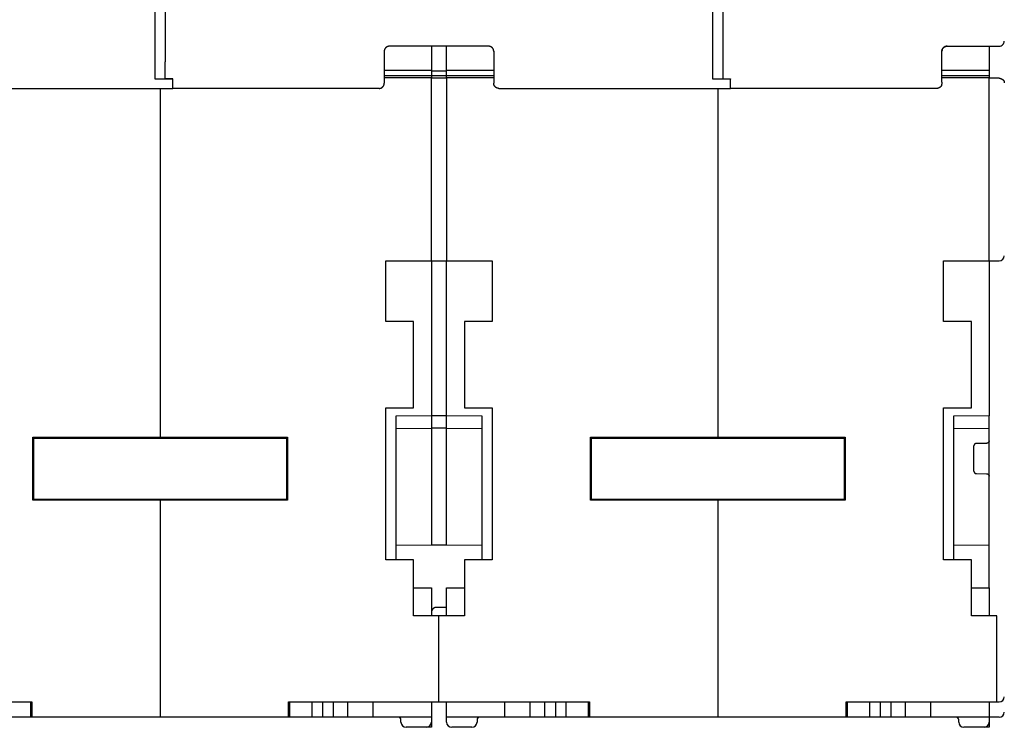
# Model space of a CAD drawing. Units: inches. Extents: x 0 to 65.6, y 0 to 50.4.
# Drawn here: x 14.4 to 22, y 9.7 to 15.2 of the extents above; entities that cross this region are included whole.
import ezdxf

# ---------------------------------------------------------------- set-up
doc = ezdxf.new("R2010")
doc.units = ezdxf.units.IN
doc.header["$MEASUREMENT"] = 0
doc.linetypes.add('HIDDENNEW0', pattern=[4.5, 1.5, -1.5, 1.5])
doc.layers.add('CENTERLINE', color=5, linetype='HIDDENNEW0')
doc.layers.add('VISIBLE', color=255, linetype='HIDDENNEW0')

# ---------------------------------------------------------------- blocks, each defined once
blk = doc.blocks.new('OS1200L40 BOTTOM')
at = {"layer": 'VISIBLE', "linetype": 'Continuous'}
for p, q in [((-209.50004, 80.06798), (-209.50004, 122.10015)), ((-207.50004, 121.84428), (-207.50004, 80.06798)), ((-99.50004, 80.06798), (-99.50004, 122.10015)), ((-97.50004, 121.84777), (-97.50004, 80.06798)), ((-164.30004, 82.1381), (-164.30004, 80.06798)), ((-143.70008, 83.10336), (-163.29999, 83.10336)), ((-155.0001, 83.10336), (-155.00004, 78.34766)), ((-152.00004, 78.34766), (-151.99998, 83.10336)), ((-142.70004, 82.1381), (-142.70004, 80.06798)), ((-54.3, 80.06798), (-54.3, 82.1381)), ((-53.3, 83.13856), (-43, 83.13856)), ((-53.2987, 83.12267), (-43.0001, 83.12093)), ((-45, 83.13856), (-45, 78.34766)), ((-209.50004, 76.59811), (-209.50004, 80.06798)), ((-207.50004, 76.70494), (-207.50004, 80.06798)), ((-164.30004, 80.06798), (-164.30004, 76.06859)), ((-142.70004, 80.06798), (-142.70004, 76.06859)), ((-99.50004, 76.59811), (-99.50004, 80.06798)), ((-97.50004, 80.06798), (-97.50004, 76.70494)), ((-54.3, 76.06859), (-54.3, 80.06798)), ((-155.0001, 78.34769), (-164.30008, 78.34769)), ((-155.0001, 78.28512), (-151.99998, 78.28512)), ((-155.00004, 78.34766), (-155.00004, 77.35146)), ((-152.00004, 77.35146), (-152.00004, 78.34766)), ((-142.70004, 78.34766), (-151.99998, 78.34769)), ((-45.0001, 78.34769), (-54.3001, 78.34769)), ((-45, 78.34766), (-45, 77.35146)), ((-206.00003, 76.59808), (-209.49998, 76.59808)), ((-206.00003, 76.70493), (-207.50009, 76.70493)), ((-206.00004, 75.06874), (-206.00004, 76.70494)), ((-164.30004, 77.35146), (-155.0001, 77.35152)), ((-155.0001, 76.86258), (-164.30004, 76.86265)), ((-164.30004, 76.06859), (-164.30004, 75.80031)), ((-151.99998, 77.28895), (-155.0001, 77.28895)), ((-151.99998, 76.80016), (-155.0001, 76.80016)), ((-155.00004, 77.35146), (-155.00004, 76.86265)), ((-155.00004, 40.8), (-155.00004, 76.86265)), ((-152.00004, 76.86265), (-152.00004, 77.35146)), ((-152.00004, 76.86265), (-152.00004, 40.8)), ((-151.99998, 77.35152), (-142.70004, 77.35146)), ((-142.70004, 76.86265), (-151.99998, 76.86258)), ((-142.70004, 76.06859), (-142.70004, 75.80031)), ((-96.00004, 76.59808), (-99.49998, 76.59808)), ((-97.5001, 76.70493), (-96.00004, 76.70493)), ((-96.00004, 76.70494), (-96.00004, 76.59811)), ((-96.00004, 75.06874), (-96.00004, 76.59811)), ((-54.3001, 76.05354), (-54.3, 76.06859)), ((-54.3, 77.35146), (-45.0001, 77.35152)), ((-45.0001, 76.86258), (-54.3, 76.86265)), ((-43.0001, 76.80016), (-45.0001, 76.80016)), ((-45, 77.35146), (-45, 76.86265)), ((-45, 40.8), (-45, 76.86265)), ((-251.70005, 74.80013), (-206.00003, 74.80013)), ((-208.50003, 74.80013), (-208.50004, 6)), ((-206.00004, 74.80015), (-206.00004, 75.06874)), ((-165.30002, 74.80013), (-206.00003, 74.80013)), ((-141.70006, 74.80013), (-96.00004, 74.80013)), ((-98.50004, 74.80013), (-98.50004, 74.80015)), ((-98.50004, 74.80013), (-98.50004, 6)), ((-96.00004, 74.80015), (-96.00004, 75.06874)), ((-55.3, 74.80013), (-96.00004, 74.80013)), ((-164.00004, 40.8), (-155.00004, 40.8)), ((-164.00004, 28.8), (-164.00004, 40.8)), ((-155.00004, 40.80015), (-152.00004, 40.80015)), ((-155.00004, 40.8), (-155.00004, 10.2)), ((-152.00004, 10.2), (-152.00004, 40.8)), ((-152.00004, 40.8), (-143.00004, 40.8)), ((-143.00004, 40.8), (-143.00004, 28.8)), ((-54, 40.8), (-45, 40.8)), ((-54, 28.8), (-54, 40.8)), ((-45, 40.80015), (-43, 40.80015)), ((-45, 40.8), (-45, 10.2)), ((-158.50004, 28.8), (-164.00004, 28.8)), ((-158.50004, 11.8), (-158.50004, 28.8)), ((-148.50004, 28.8), (-148.50004, 11.8)), ((-143.00004, 28.8), (-148.50004, 28.8)), ((-48.5, 28.8), (-54, 28.8)), ((-48.5, 11.8), (-48.5, 28.8)), ((-164.00004, 11.8), (-158.50004, 11.8)), ((-164.00004, -18.2), (-164.00004, 11.8)), ((-148.50004, 11.8), (-143.00004, 11.8)), ((-143.00004, 11.8), (-143.00004, -18.2)), ((-54, 11.8), (-48.5, 11.8)), ((-54, -18.2), (-54, 11.8)), ((-162.00004, 10.13676), (-161.99998, -18.19998)), ((-155.0001, 10.19994), (-161.99998, 10.13679)), ((-151.99998, 10.20008), (-155.0001, 10.20008)), ((-155.00004, 10.2), (-155.00004, 7.8)), ((-152.00004, 7.8), (-152.00004, 10.2)), ((-145.0001, 10.13679), (-151.99998, 10.19994)), ((-145.0001, -18.19998), (-145.00004, 10.13676)), ((-45.0001, 10.19994), (-52, 10.13679)), ((-52, 10.13676), (-52, -18.19998)), ((-45, -23.7), (-45, 10.2)), ((-162.00004, 7.73891), (-155.00004, 7.8)), ((-152.00004, 7.80015), (-155.00004, 7.80015)), ((-155.00004, 7.8), (-155.00004, -15.2)), ((-152.00004, -15.2), (-152.00004, 7.8)), ((-152.00004, 7.8), (-145.0001, 7.7389)), ((-52, 7.73891), (-45, 7.8)), ((-233.60004, -6.4), (-233.60004, 6)), ((-233.60004, 6), (-208.50004, 6)), ((-228.65004, 5.8), (-228.65, 5.99998)), ((-208.50004, 6), (-183.40004, 6)), ((-187.8501, 5.99998), (-187.85004, 5.8)), ((-183.40004, 6), (-183.40004, -6.4)), ((-123.60004, -6.4), (-123.60004, 6)), ((-123.60004, 6), (-98.50004, 6)), ((-118.65004, 5.8), (-118.65, 5.99998)), ((-98.50004, 6), (-73.4, 6)), ((-77.85011, 5.99998), (-77.85004, 5.8)), ((-73.4, 6), (-73.4, -6.4)), ((-233.50004, 5.8), (-233.50004, -6.2)), ((-233.50004, 5.8), (-183.50004, 5.8)), ((-183.50004, -6.2), (-183.50004, 5.8)), ((-123.50004, 5.8), (-123.50004, -6.2)), ((-123.50004, 5.8), (-73.5, 5.8)), ((-73.5, -6.2), (-73.5, 5.8)), ((-48, 1.80015), (-48.0001, 4.27839)), ((-45.4957, 4.79578), (-47.5045, 4.77836)), ((-48.0001, -0.67806), (-48, 1.80015)), ((-47.5045, -1.17803), (-45.4957, -1.19545)), ((-208.50004, -6.4), (-233.60004, -6.4)), ((-233.50004, -6.2), (-183.50004, -6.2)), ((-228.65, -6.4), (-228.65004, -6.2)), ((-227.65005, -6.4), (-227.65004, -6.2)), ((-221.65004, -6.2), (-221.65011, -6.4)), ((-208.50004, -6.4), (-208.50004, -49.2)), ((-183.40004, -6.4), (-208.50004, -6.4)), ((-195.35004, -6.4), (-195.35004, -6.2)), ((-189.35004, -6.2), (-189.35002, -6.4)), ((-187.85004, -6.2), (-187.8501, -6.4)), ((-98.50004, -6.4), (-123.60004, -6.4)), ((-123.50004, -6.2), (-73.5, -6.2)), ((-118.65, -6.4), (-118.65004, -6.2)), ((-117.65006, -6.4), (-117.65004, -6.2)), ((-111.65004, -6.2), (-111.64997, -6.4)), ((-98.50004, -6.4), (-98.50004, -49.2)), ((-73.4, -6.4), (-98.50004, -6.4)), ((-85.35004, -6.4), (-85.35004, -6.2)), ((-79.35004, -6.2), (-79.35004, -6.4)), ((-77.85004, -6.2), (-77.85011, -6.4)), ((-161.99998, -15.26113), (-155.0001, -15.20001)), ((-155.0001, -15.19986), (-151.99998, -15.19986)), ((-151.99998, -15.20001), (-145.0001, -15.26113)), ((-52, -15.26113), (-45.0001, -15.20001)), ((-158.50004, -18.2), (-164.00004, -18.2)), ((-158.50004, -29.2), (-158.50004, -18.2)), ((-148.50004, -18.2), (-148.50004, -29.2)), ((-143.00004, -18.2), (-148.50004, -18.2)), ((-48.5, -18.2), (-54, -18.2)), ((-48.5, -29.2), (-48.5, -18.2)), ((-158.50004, -23.66945), (-155.0001, -23.69995)), ((-155.00004, -23.7), (-155.00004, -29.2)), ((-152.00004, -29.2), (-152.00004, -23.7)), ((-151.99998, -23.69995), (-148.50004, -23.66943)), ((-48.5, -23.66945), (-45.0001, -23.69995)), ((-45, -23.7), (-45, -29.2)), ((-151.99998, -27.55005), (-154.00001, -27.55005)), ((-153.50004, -29.2), (-158.50004, -29.2)), ((-148.50004, -29.2), (-153.50004, -29.2)), ((-153.50004, -46.2), (-153.50004, -29.2)), ((-43.5, -29.2), (-48.5, -29.2)), ((-45.0001, -29.20007), (-45, -29.2)), ((-43.5, -46.2), (-43.5, -29.2)), ((-263.50004, -46.2), (-233.80004, -46.2)), ((-234.02178, -49.20007), (-234.02178, -46.19995)), ((-233.80004, -46.2), (-233.80004, -49.2)), ((-183.20004, -49.2), (-183.20004, -46.2)), ((-183.20004, -46.2), (-153.50004, -46.2)), ((-182.97829, -46.19995), (-182.97829, -49.20007)), ((-178.52747, -49.20007), (-178.52747, -46.19995)), ((-176.41842, -49.20007), (-176.41842, -46.19995)), ((-174.2873, -49.20007), (-174.2873, -46.19995)), ((-171.50004, -49.2), (-171.50004, -46.2)), ((-166.50004, -49.2), (-166.50004, -46.2)), ((-155.00004, -46.2), (-155.00004, -49.2)), ((-153.50004, -46.2), (-123.80004, -46.2)), ((-152.00004, -49.2), (-152.00004, -46.2)), ((-140.50004, -49.2), (-140.50004, -46.2)), ((-135.50004, -49.2), (-135.50004, -46.2)), ((-132.62103, -49.20007), (-132.62103, -46.19995)), ((-130.46595, -49.20007), (-130.46595, -46.19995)), ((-128.39929, -49.20007), (-128.39929, -46.19995)), ((-124.02179, -49.20007), (-124.02179, -46.19995)), ((-123.80004, -46.2), (-123.80004, -49.2)), ((-73.2, -49.2), (-73.2, -46.2)), ((-73.2, -46.2), (-43.5, -46.2)), ((-72.9783, -46.19995), (-72.9783, -49.20007)), ((-68.5275, -49.20007), (-68.5275, -46.19995)), ((-66.4184, -49.20007), (-66.4184, -46.19995)), ((-64.2873, -49.20007), (-64.2873, -46.19995)), ((-61.5, -49.2), (-61.5, -46.2)), ((-56.5, -49.2), (-56.5, -46.2)), ((-45, -46.2), (-45.0001, -46.19995)), ((-45, -46.2), (-45, -49.2)), ((-43.5, -46.19985), (-43, -46.19985)), ((-234.02184, -49.2), (-238.39933, -49.2)), ((-233.8001, -49.20007), (-234.02178, -49.20007)), ((-208.50004, -49.2), (-233.80004, -49.2)), ((-183.20004, -49.2), (-208.50004, -49.2)), ((-182.97829, -49.20007), (-183.20011, -49.20007)), ((-178.52748, -49.2), (-182.97824, -49.2)), ((-176.41842, -49.20007), (-178.52747, -49.20007)), ((-174.28724, -49.2), (-176.41842, -49.2)), ((-171.50004, -49.2), (-174.28724, -49.2)), ((-166.50004, -49.2), (-171.50004, -49.2)), ((-155.00004, -49.2), (-166.50004, -49.2)), ((-161.00004, -50.2), (-161.00004, -49.7)), ((-155.00004, -49.2), (-155.00004, -49.7)), ((-155.00004, -49.7), (-155.00004, -50.2)), ((-155.00004, -50.2), (-155.00004, -51.2)), ((-152.00004, -49.7), (-152.00004, -49.2)), ((-140.50004, -49.2), (-152.00004, -49.2)), ((-152.00004, -50.2), (-152.00004, -49.7)), ((-146.00004, -49.7), (-146.00004, -50.2)), ((-135.50004, -49.2), (-140.50004, -49.2)), ((-132.62097, -49.2), (-135.50004, -49.2)), ((-130.46598, -49.2), (-132.62097, -49.2)), ((-128.39929, -49.20007), (-130.46595, -49.20007)), ((-124.02184, -49.2), (-128.39933, -49.2)), ((-123.80011, -49.20007), (-124.02179, -49.20007)), ((-98.50004, -49.2), (-123.80004, -49.2)), ((-73.2, -49.2), (-98.50004, -49.2)), ((-72.9783, -49.20007), (-73.2, -49.20007)), ((-68.5275, -49.2), (-72.9782, -49.2)), ((-66.4184, -49.20007), (-68.5275, -49.20007)), ((-64.2872, -49.2), (-66.4184, -49.2)), ((-61.5, -49.2), (-64.2872, -49.2)), ((-56.5, -49.2), (-61.5, -49.2)), ((-45, -49.2), (-56.5, -49.2)), ((-51, -50.2), (-51, -49.7)), ((-43, -49.19985), (-45, -49.19985)), ((-45, -49.2), (-45, -49.7)), ((-45, -49.7), (-45, -50.2)), ((-45, -50.2), (-45, -51.2)), ((-156.00004, -51.2), (-160.00004, -51.2)), ((-155.00004, -51.2), (-156.00004, -51.19995)), ((-147.00004, -51.2), (-151.00004, -51.2)), ((-46, -51.2), (-50, -51.2)), ((-45, -51.2), (-46, -51.2))]:
    blk.add_line(p, q, dxfattribs=at)
for points in [[(-163.29999, 83.10336), (-163.32713, 83.10301, 0.006331027), (-163.35408, 83.10197, 0.006427205), (-163.38084, 83.10023, 0.006486623), (-163.40741, 83.09782, 0.006504657), (-163.43377, 83.09472, 0.006535934), (-163.45993, 83.09095, 0.006564601), (-163.48586, 83.0865, 0.006593436), (-163.51157, 83.08139, 0.006611477), (-163.53705, 83.07561, 0.006631555), (-163.5623, 83.06918, 0.006643589), (-163.5873, 83.06209, 0.006656055), (-163.61205, 83.05435, 0.006660875), (-163.63654, 83.04596, 0.006665368), (-163.66078, 83.03693, 0.006663248), (-163.68474, 83.02726, 0.006659882), (-163.70843, 83.01696, 0.006650871), (-163.73183, 83.00602, 0.006639878), (-163.75495, 82.99447, 0.006624374), (-163.77776, 82.98229, 0.006605886), (-163.80028, 82.9695, 0.006583784), (-163.82249, 82.95608, 0.006558866), (-163.84438, 82.94207, 0.006532168), (-163.86595, 82.92745, 0.006480242), (-163.88718, 82.91225, 0.006409887), (-163.90805, 82.89646, 0.006351501), (-163.92856, 82.88014, 0.006299216), (-163.94866, 82.86327, 0.006259937), (-163.96836, 82.84589, 0.006229148), (-163.98763, 82.82801, 0.006209751), (-164.00646, 82.80965, 0.006199652), (-164.02481, 82.79082, 0.006199945), (-164.0427, 82.77155, 0.006210685), (-164.06007, 82.75185, 0.006230652), (-164.07694, 82.73175, 0.006262055), (-164.09326, 82.71124, 0.006301941), (-164.10904, 82.69037, 0.006354942), (-164.12424, 82.66914, 0.006413781), (-164.13886, 82.64757, 0.00648444), (-164.15287, 82.62567, 0.006536739), (-164.16628, 82.60347, 0.006563813), (-164.17907, 82.58094, 0.006586871), (-164.19125, 82.55813, 0.006604909), (-164.20279, 82.53501, 0.006627518), (-164.21372, 82.5116, 0.006654326), (-164.22401, 82.48791, 0.006647922), (-164.23368, 82.46395, 0.006614957), (-164.2427, 82.43973, 0.006675734), (-164.25109, 82.41522, 0.006814437), (-164.25882, 82.39041, 0.0066127), (-164.26591, 82.36546, 0.006162959), (-164.27233, 82.34043, 0.006799895), (-164.27812, 82.31473, 0.008104898), (-164.28324, 82.28817, 0.006106654), (-164.28767, 82.26308, 0.002039932), (-164.29134, 82.24029, 0.008620637), (-164.29453, 82.21056, 0.014722578), (-164.29745, 82.1642, 0.007080163), (-164.30008, 82.10313, 0.003708503)], [(-142.7, 82.10313), (-142.70036, 82.13027, 0.006321668), (-142.7014, 82.15723, 0.006417426), (-142.70314, 82.18399, 0.006477055), (-142.70555, 82.21056, 0.006496017), (-142.70865, 82.23693, 0.006528005), (-142.71241, 82.26308, 0.006557344), (-142.71686, 82.28902, 0.006586845), (-142.72197, 82.31473, 0.006605692), (-142.72775, 82.34021, 0.006626507), (-142.73417, 82.36546, 0.006639358), (-142.74126, 82.39046, 0.00665258), (-142.74899, 82.41522, 0.006658235), (-142.75738, 82.43972, 0.00666349), (-142.7664, 82.46395, 0.006662196), (-142.77607, 82.48791, 0.006659573), (-142.78636, 82.5116, 0.006651359), (-142.79729, 82.53501, 0.006641072), (-142.80884, 82.55813, 0.006626319), (-142.82102, 82.58094, 0.006608478), (-142.8338, 82.60347, 0.006587054), (-142.84721, 82.62567, 0.006562718), (-142.86122, 82.64757, 0.006536644), (-142.87584, 82.66914, 0.006484724), (-142.89104, 82.69037, 0.006413801), (-142.90682, 82.71124, 0.006354864), (-142.92314, 82.73175, 0.006301935), (-142.94001, 82.75185, 0.006262076), (-142.95739, 82.77155, 0.006230654), (-142.97527, 82.79082, 0.006210679), (-142.99363, 82.80965, 0.006199943), (-143.01245, 82.82801, 0.006199654), (-143.03172, 82.84589, 0.006209757), (-143.05142, 82.86327, 0.006229146), (-143.07153, 82.88014, 0.006259916), (-143.09203, 82.89646, 0.006299222), (-143.1129, 82.91225, 0.00635158), (-143.13413, 82.92745, 0.006409867), (-143.1557, 82.94207, 0.006479955), (-143.1776, 82.95608, 0.006532231), (-143.1998, 82.9695, 0.006559868), (-143.22232, 82.98229, 0.006583455), (-143.24514, 82.99447, 0.006602114), (-143.26825, 83.00602, 0.006625322), (-143.29166, 83.01696, 0.006652834), (-143.31535, 83.02726, 0.006647085), (-143.3393, 83.03693, 0.006614843), (-143.36353, 83.04596, 0.006676359), (-143.38803, 83.05435, 0.006815953), (-143.41284, 83.06209, 0.00661481), (-143.43778, 83.06918, 0.006165463), (-143.46281, 83.07561, 0.006803684), (-143.48851, 83.08139, 0.008110903), (-143.51507, 83.08652, 0.006111394), (-143.54015, 83.09095, 0.002040537), (-143.56294, 83.09463, 0.008629494), (-143.59267, 83.09782, 0.014740895), (-143.63903, 83.10074, 0.007089324), (-143.70008, 83.10336, 0.0037132)], [(-54.3001, 82.1207), (-54.3, 82.16046, -0.010873838), (-54.2981, 82.19997, -0.0110965), (-54.2945, 82.23923, -0.01106885), (-54.2892, 82.27821, -0.010807473), (-54.2822, 82.31683, -0.010634627), (-54.2736, 82.35506, -0.010480735), (-54.2634, 82.39287, -0.010337721), (-54.2517, 82.43021, -0.01016808), (-54.2385, 82.46702, -0.010027677), (-54.2238, 82.50329, -0.009880147), (-54.2077, 82.53895, -0.00975742), (-54.1902, 82.57399, -0.009631484), (-54.1713, 82.60832, -0.009530114), (-54.1512, 82.64195, -0.009431454), (-54.1298, 82.67479, -0.009355568), (-54.1072, 82.70684, -0.009286973), (-54.0833, 82.73802, -0.009238729), (-54.0584, 82.76832, -0.009201441), (-54.0323, 82.79767, -0.00918302), (-54.0051, 82.82606, -0.009180079), (-53.9769, 82.8534, -0.009188992), (-53.9478, 82.8797, -0.009212467), (-53.9177, 82.90487, -0.009259256), (-53.8866, 82.92892, -0.009337206), (-53.8547, 82.95175, -0.009381132), (-53.822, 82.97337, -0.009409887), (-53.7885, 82.99369, -0.009590166), (-53.7542, 83.01272, -0.009920552), (-53.7191, 83.03037, -0.009737739), (-53.6836, 83.04663, -0.009174424), (-53.6476, 83.06142, -0.010326344), (-53.6104, 83.07476, -0.012645716), (-53.5717, 83.08656, -0.009595311), (-53.535, 83.09676, -0.002962147), (-53.5016, 83.10525, -0.014065572), (-53.4577, 83.11231, -0.025010658), (-53.3891, 83.11811, -0.012139795), (-53.2987, 83.12267, -0.006313921)], [(-165.30002, 74.80013), (-165.27289, 74.80049, 0.00633267), (-165.24595, 74.80153, 0.006428493), (-165.21919, 74.80326, 0.006487548), (-165.19263, 74.80568, 0.006505295), (-165.16628, 74.80878, 0.006536281), (-165.14013, 74.81255, 0.006564687), (-165.1142, 74.817, 0.006593267), (-165.08849, 74.8221, 0.006611108), (-165.06302, 74.82789, 0.006630989), (-165.03777, 74.83432, 0.006642879), (-165.01278, 74.84141, 0.006655207), (-164.98803, 74.84915, 0.006659947), (-164.96353, 74.85754, 0.006664366), (-164.9393, 74.86657, 0.006662231), (-164.91534, 74.87624, 0.006658855), (-164.89165, 74.88654, 0.006649894), (-164.86825, 74.89748, 0.006638955), (-164.84514, 74.90903, 0.006623563), (-164.82232, 74.92121, 0.006605191), (-164.7998, 74.934, 0.006583258), (-164.7776, 74.94741, 0.006558512), (-164.7557, 74.96143, 0.006532042), (-164.73413, 74.97605, 0.00648023), (-164.7129, 74.99125, 0.006409886), (-164.69203, 75.00704, 0.006351505), (-164.67153, 75.02336, 0.006299217), (-164.65142, 75.04023, 0.006259936), (-164.63172, 75.05761, 0.006229147), (-164.61245, 75.07549, 0.006209751), (-164.59363, 75.09385, 0.006199652), (-164.57527, 75.11268, 0.006199945), (-164.55739, 75.13195, 0.006210685), (-164.54001, 75.15165, 0.006230652), (-164.52314, 75.17175, 0.006262056), (-164.50682, 75.19226, 0.006301941), (-164.49104, 75.21313, 0.006354938), (-164.47584, 75.23436, 0.006413782), (-164.46122, 75.25593, 0.006484456), (-164.44721, 75.27783, 0.006536912), (-164.4338, 75.30003, 0.006564337), (-164.42102, 75.32256, 0.006587722), (-164.40884, 75.34537, 0.006606137), (-164.39729, 75.36849, 0.006629103), (-164.38636, 75.39189, 0.006656325), (-164.37607, 75.41559, 0.006650285), (-164.3664, 75.43955, 0.006617707), (-164.35739, 75.46377, 0.006678912), (-164.349, 75.48828, 0.00681816), (-164.34127, 75.51309, 0.006616641), (-164.33418, 75.53803, 0.006166903), (-164.32777, 75.56307, 0.006804796), (-164.32199, 75.58876, 0.008111535), (-164.31687, 75.61533, 0.006111701), (-164.31244, 75.64041, 0.002041016), (-164.30877, 75.66321, 0.008628935), (-164.30559, 75.69293, 0.014738269), (-164.30269, 75.7393, 0.007087736), (-164.30008, 75.80036, 0.003712362)], [(-141.70006, 74.80013), (-141.72719, 74.80049, -0.006332444), (-141.75413, 74.80153, -0.006428303), (-141.78089, 74.80326, -0.006487397), (-141.80745, 74.80568, -0.006505177), (-141.8338, 74.80878, -0.006536197), (-141.85995, 74.81255, -0.006564633), (-141.88588, 74.817, -0.006593242), (-141.91159, 74.8221, -0.006611107), (-141.93706, 74.82789, -0.006631012), (-141.96231, 74.83432, -0.00664292), (-141.98731, 74.84141, -0.006655265), (-142.01206, 74.84915, -0.006660016), (-142.03655, 74.85754, -0.006664447), (-142.06078, 74.86657, -0.006662316), (-142.08474, 74.87624, -0.006658944), (-142.10843, 74.88654, -0.00664998), (-142.13183, 74.89748, -0.006639039), (-142.15495, 74.90903, -0.006623638), (-142.17776, 74.92121, -0.006605256), (-142.20028, 74.934, -0.006583308), (-142.22249, 74.94741, -0.006558546), (-142.24438, 74.96143, -0.006532054), (-142.26595, 74.97605, -0.006480231), (-142.28718, 74.99125, -0.006409886), (-142.30805, 75.00704, -0.006351504), (-142.32856, 75.02336, -0.006299217), (-142.34866, 75.04023, -0.006259936), (-142.36836, 75.05761, -0.006229147), (-142.38763, 75.07549, -0.006209751), (-142.40646, 75.09385, -0.006199652), (-142.42481, 75.11268, -0.006199945), (-142.4427, 75.13195, -0.006210685), (-142.46007, 75.15165, -0.006230652), (-142.47694, 75.17175, -0.006262056), (-142.49326, 75.19226, -0.006301941), (-142.50904, 75.21313, -0.006354938), (-142.52424, 75.23436, -0.006413782), (-142.53886, 75.25593, -0.006484457), (-142.55287, 75.27783, -0.006536931), (-142.56628, 75.30003, -0.006564396), (-142.57907, 75.32256, -0.006587818), (-142.59124, 75.34537, -0.006606274), (-142.60279, 75.36849, -0.006629279), (-142.61372, 75.39189, -0.006656547), (-142.62401, 75.41559, -0.006650546), (-142.63368, 75.43955, -0.00661801), (-142.6427, 75.46377, -0.006679261), (-142.65108, 75.48828, -0.006818568), (-142.65881, 75.51309, -0.006617071), (-142.6659, 75.53803, -0.006167332), (-142.67231, 75.56307, -0.006805328), (-142.67809, 75.58876, -0.008112254), (-142.68321, 75.61533, -0.006112245), (-142.68764, 75.64041, -0.002041132), (-142.69131, 75.66321, -0.008629828), (-142.69449, 75.69293, -0.014739948), (-142.69739, 75.7393, -0.007088541), (-142.7, 75.80036, -0.003712771)], [(-54.3001, 76.05078), (-54.3117, 75.93552, -0.001967857), (-54.323, 75.83211, -0.002487062), (-54.334, 75.74119, -0.003144442), (-54.3447, 75.66129, -0.00376816), (-54.3553, 75.59167, -0.004637469), (-54.3658, 75.53105, -0.00569321), (-54.3763, 75.47893, -0.007113947), (-54.3867, 75.43409, -0.008610067), (-54.3972, 75.39587, -0.010530894), (-54.4077, 75.36312, -0.012255393), (-54.4185, 75.33513, -0.014082961), (-54.4294, 75.31085, -0.014759778), (-54.4406, 75.2895, -0.01430447), (-54.4522, 75.27001, -0.010992193), (-54.4641, 75.25151, -0.008086064), (-54.4764, 75.2335, -0.00579826), (-54.4892, 75.21568, -0.004857986), (-54.5023, 75.19806, -0.005309062), (-54.5159, 75.18072, -0.00545276), (-54.5298, 75.16366, -0.005285931), (-54.5441, 75.14688, -0.00521218), (-54.5588, 75.13039, -0.005227761), (-54.5738, 75.1142, -0.005227159), (-54.5892, 75.09832, -0.005209368), (-54.6049, 75.08278, -0.00520405), (-54.6209, 75.06756, -0.00521079), (-54.6372, 75.05269, -0.005221519), (-54.6538, 75.03817, -0.005237386), (-54.6707, 75.02403, -0.005258591), (-54.6879, 75.01025, -0.005287415), (-54.7053, 74.99687, -0.005320961), (-54.723, 74.98388, -0.005363232), (-54.741, 74.9713, -0.005406872), (-54.7592, 74.95914, -0.0054556), (-54.7776, 74.94741, -0.00549047), (-54.7962, 74.9361, -0.005507554), (-54.8151, 74.92524, -0.005524648), (-54.8341, 74.91479, -0.005541055), (-54.8534, 74.9048, -0.005555718), (-54.8729, 74.89523, -0.005568696), (-54.8926, 74.88612, -0.005577328), (-54.9125, 74.87744, -0.005583025), (-54.9326, 74.86921, -0.005592471), (-54.9528, 74.86143, -0.005607196), (-54.9733, 74.85411, -0.005593875), (-54.9939, 74.84723, -0.005559748), (-55.0148, 74.84082, -0.005604918), (-55.0358, 74.83486, -0.005716531), (-55.057, 74.82937, -0.005543065), (-55.0783, 74.82434, -0.005163627), (-55.0996, 74.81978, -0.005695126), (-55.1214, 74.81568, -0.006785305), (-55.144, 74.81205, -0.005113595), (-55.1652, 74.80891, -0.001712335), (-55.1845, 74.80631, -0.007218072), (-55.2096, 74.80405, -0.0123339), (-55.2487, 74.80199, -0.005944304), (-55.3, 74.80013, -0.003119006)], [(-43.0001, 76.80016), (-42.9621, 76.79941, -0.008840678), (-42.9245, 76.79733, -0.009188542), (-42.8875, 76.79387, -0.009241924), (-42.8509, 76.78913, -0.008961321), (-42.8149, 76.78311, -0.008801162), (-42.7795, 76.77593, -0.00866168), (-42.7446, 76.76757, -0.008541563), (-42.7103, 76.75814, -0.008361924), (-42.6767, 76.74764, -0.008229641), (-42.6436, 76.73616, -0.008064366), (-42.6113, 76.72371, -0.007941992), (-42.5796, 76.71038, -0.007786366), (-42.5487, 76.69618, -0.007676821), (-42.5184, 76.6812, -0.007539692), (-42.4889, 76.66544, -0.007449612), (-42.4602, 76.649, -0.007335626), (-42.4323, 76.6319, -0.007270379), (-42.4052, 76.6142, -0.007185355), (-42.379, 76.59594, -0.007149814), (-42.3536, 76.57719, -0.007097695), (-42.329, 76.55797, -0.007099825), (-42.3054, 76.53835, -0.007091857), (-42.2827, 76.51837, -0.007131562), (-42.261, 76.4981, -0.007159241), (-42.2402, 76.47756, -0.007271942), (-42.2204, 76.45681, -0.00739851), (-42.2016, 76.43586, -0.007589539), (-42.1837, 76.4147, -0.007772282), (-42.1668, 76.39333, -0.00794787), (-42.1508, 76.37174, -0.008078647), (-42.1358, 76.34992, -0.008202851), (-42.1216, 76.32787, -0.008276715), (-42.1083, 76.30558, -0.008349217), (-42.0959, 76.28304, -0.008379289), (-42.0843, 76.26025, -0.008364105), (-42.0735, 76.23721, -0.008270999), (-42.0636, 76.21391, -0.008273715), (-42.0544, 76.19031, -0.008312032), (-42.046, 76.1664, -0.007973977), (-42.0384, 76.14231, -0.007339818), (-42.0315, 76.11809, -0.007857471), (-42.0254, 76.09314, -0.008975957), (-42.0199, 76.06725, -0.006718606), (-42.0151, 76.04276, -0.002544596), (-42.0112, 76.02048, -0.008845994), (-42.0076, 75.99112, -0.014053176), (-42.0038, 75.94492, -0.006595415), (-42, 75.88384, -0.003472294)], [(-47.5045, 4.77836), (-47.5162, 4.77811, 0.006117275), (-47.5281, 4.77758, 0.005942241), (-47.5401, 4.77676, 0.005899782), (-47.5522, 4.77564, 0.006029053), (-47.5643, 4.77422, 0.006091703), (-47.5765, 4.77248, 0.006137896), (-47.5888, 4.77042, 0.006170856), (-47.6011, 4.76805, 0.006234928), (-47.6134, 4.76533, 0.006273017), (-47.6257, 4.7623, 0.006328111), (-47.6381, 4.75891, 0.006361962), (-47.6504, 4.7552, 0.006414569), (-47.6627, 4.75113, 0.006446303), (-47.675, 4.74672, 0.006494248), (-47.6873, 4.74196, 0.006523021), (-47.6994, 4.73686, 0.006566399), (-47.7115, 4.7314, 0.006592146), (-47.7235, 4.72561, 0.006630494), (-47.7354, 4.71946, 0.006652971), (-47.7472, 4.71297, 0.006686002), (-47.7588, 4.70614, 0.006705038), (-47.7703, 4.69898, 0.006732472), (-47.7816, 4.69148, 0.006747898), (-47.7928, 4.68367, 0.006769479), (-47.8037, 4.67552, 0.006781193), (-47.8145, 4.66708, 0.006796818), (-47.825, 4.65832, 0.006804606), (-47.8353, 4.64927, 0.006813786), (-47.8453, 4.63993, 0.006818071), (-47.8551, 4.63033, 0.006822205), (-47.8647, 4.62045, 0.006822348), (-47.8739, 4.61032, 0.006818546), (-47.8829, 4.59995, 0.006814433), (-47.8915, 4.58935, 0.006805252), (-47.8999, 4.57853, 0.006797544), (-47.9079, 4.56751, 0.006782071), (-47.9156, 4.5563, 0.006770358), (-47.923, 4.54492, 0.006748625), (-47.9301, 4.53337, 0.00673356), (-47.9368, 4.52167, 0.006706965), (-47.9432, 4.50984, 0.006686923), (-47.9493, 4.4979, 0.006651169), (-47.9549, 4.48585, 0.006632571), (-47.9603, 4.47371, 0.006604012), (-47.9653, 4.46149, 0.006564752), (-47.9699, 4.44922, 0.006487767), (-47.9742, 4.4369, 0.006506296), (-47.9782, 4.42455, 0.00657147), (-47.9818, 4.41215, 0.006378699), (-47.9851, 4.3998, 0.005956292), (-47.988, 4.38752, 0.006460435), (-47.9906, 4.37508, 0.007521871), (-47.9929, 4.36239, 0.005819699), (-47.9948, 4.35049, 0.002293775), (-47.9964, 4.33974, 0.007858159), (-47.9978, 4.32612, 0.013300809), (-47.999, 4.30539, 0.006665956), (-48.0001, 4.27839, 0.003614278)], [(-45.0001, 5.29575), (-45.0002, 5.28396, -0.006121292), (-45.0007, 5.27207, -0.00594629), (-45.0014, 5.26009, -0.005903941), (-45.0024, 5.24801, -0.006033433), (-45.0037, 5.23586, -0.006096256), (-45.0053, 5.22365, -0.006142596), (-45.0073, 5.21137, -0.006175689), (-45.0095, 5.19906, -0.006239904), (-45.0121, 5.18671, -0.00627811), (-45.015, 5.17434, -0.006333319), (-45.0183, 5.16196, -0.006367258), (-45.0219, 5.14959, -0.006419954), (-45.0259, 5.13723, -0.006451749), (-45.0302, 5.12491, -0.006499752), (-45.0348, 5.11264, -0.006528552), (-45.0398, 5.10042, -0.006571956), (-45.0452, 5.08828, -0.006597696), (-45.0508, 5.07623, -0.006636032), (-45.0569, 5.06429, -0.006658467), (-45.0633, 5.05246, -0.006691452), (-45.07, 5.04076, -0.006710407), (-45.077, 5.02921, -0.006737751), (-45.0844, 5.01783, -0.006753068), (-45.0922, 5.00662, -0.006774545), (-45.1002, 4.9956, -0.006786083), (-45.1086, 4.98478, -0.006801481), (-45.1172, 4.97418, -0.006809176), (-45.1262, 4.96381, -0.006818426), (-45.1354, 4.95368, -0.006822105), (-45.1449, 4.9438, -0.006824953), (-45.1547, 4.93419, -0.006824703), (-45.1648, 4.92486, -0.006821241), (-45.1751, 4.91581, -0.00681704), (-45.1856, 4.90705, -0.006807485), (-45.1964, 4.89861, -0.006799471), (-45.2073, 4.89046, -0.006783754), (-45.2185, 4.88265, -0.006771764), (-45.2298, 4.87515, -0.006749749), (-45.2413, 4.86799, -0.006734394), (-45.2529, 4.86116, -0.006707523), (-45.2647, 4.85467, -0.006687194), (-45.2766, 4.84852, -0.006651166), (-45.2886, 4.84273, -0.006632287), (-45.3007, 4.83727, -0.006603462), (-45.3128, 4.83217, -0.006563931), (-45.3251, 4.82741, -0.0064867), (-45.3374, 4.823, -0.006504964), (-45.3497, 4.81894, -0.006569872), (-45.3621, 4.81522, -0.006376897), (-45.3744, 4.81184, -0.005954402), (-45.3866, 4.8088, -0.006458159), (-45.3991, 4.80609, -0.007518935), (-45.4117, 4.8037, -0.005817205), (-45.4236, 4.80165, -0.002292745), (-45.4344, 4.79997, -0.007854486), (-45.448, 4.79849, -0.013293851), (-45.4687, 4.79709, -0.006662164), (-45.4957, 4.79578, -0.003612148)], [(-48.0001, -0.67806), (-47.9999, -0.68985, 0.006118165), (-47.9995, -0.70174, 0.005943144), (-47.9988, -0.71372, 0.005900716), (-47.9978, -0.7258, 0.006030044), (-47.9965, -0.73795, 0.006092739), (-47.9948, -0.75017, 0.006138971), (-47.9929, -0.76244, 0.006171968), (-47.9906, -0.77476, 0.006236079), (-47.988, -0.78711, 0.006274202), (-47.9851, -0.79948, 0.006329328), (-47.9818, -0.81186, 0.006363206), (-47.9782, -0.82423, 0.006415839), (-47.9742, -0.83658, 0.006447594), (-47.9699, -0.84891, 0.006495559), (-47.9653, -0.86118, 0.006524345), (-47.9603, -0.8734, 0.006567735), (-47.9549, -0.88553, 0.006593487), (-47.9493, -0.89759, 0.006631838), (-47.9432, -0.90953, 0.006654312), (-47.9368, -0.92136, 0.006687338), (-47.9301, -0.93306, 0.006706361), (-47.923, -0.9446, 0.00673378), (-47.9156, -0.95599, 0.006749187), (-47.9079, -0.9672, 0.006770751), (-47.8999, -0.97822, 0.006782426), (-47.8915, -0.98904, 0.006797994), (-47.8829, -0.99964, 0.006805776), (-47.8739, -1.01001, 0.006815014), (-47.8647, -1.02014, 0.006819112), (-47.8551, -1.03002, 0.006822802), (-47.8453, -1.03962, 0.006822688), (-47.8353, -1.04896, 0.00681874), (-47.825, -1.05801, 0.006814535), (-47.8145, -1.06677, 0.006805331), (-47.8037, -1.07521, 0.006797578), (-47.7928, -1.08336, 0.006782045), (-47.7816, -1.09117, 0.006770274), (-47.7703, -1.09867, 0.006748492), (-47.7588, -1.10583, 0.006733375), (-47.7472, -1.11266, 0.00670673), (-47.7354, -1.11915, 0.006686637), (-47.7235, -1.12529, 0.006650836), (-47.7115, -1.13109, 0.006632191), (-47.6994, -1.13655, 0.006603588), (-47.6873, -1.14165, 0.006564285), (-47.675, -1.14641, 0.006487264), (-47.6628, -1.15081, 0.00650575), (-47.6504, -1.15488, 0.00657088), (-47.6381, -1.1586, 0.006378087), (-47.6257, -1.16198, 0.005955691), (-47.6135, -1.16501, 0.00645975), (-47.6011, -1.16773, 0.007521033), (-47.5884, -1.17011, 0.005819021), (-47.5765, -1.17216, 0.002293501), (-47.5658, -1.17384, 0.007857204), (-47.5522, -1.17532, 0.013299102), (-47.5315, -1.17672, 0.006665067), (-47.5045, -1.17803, 0.003613788)], [(-45.4957, -1.19545), (-45.4839, -1.1957, -0.006114347), (-45.472, -1.19623, -0.005939522), (-45.4601, -1.19705, -0.005897215), (-45.448, -1.19817, -0.006026568), (-45.4358, -1.1996, -0.006089346), (-45.4236, -1.20133, -0.006135676), (-45.4114, -1.20339, -0.006168793), (-45.3991, -1.20577, -0.006233015), (-45.3867, -1.20848, -0.006271277), (-45.3744, -1.21152, -0.006326541), (-45.362, -1.2149, -0.006360582), (-45.3497, -1.21862, -0.006413376), (-45.3374, -1.22269, -0.006445316), (-45.3251, -1.2271, -0.006493463), (-45.3128, -1.23186, -0.006522453), (-45.3007, -1.23696, -0.006566045), (-45.2886, -1.24242, -0.00659202), (-45.2766, -1.24821, -0.00663059), (-45.2647, -1.25436, -0.006653301), (-45.2529, -1.26085, -0.006686558), (-45.2413, -1.26768, -0.006705832), (-45.2298, -1.27484, -0.006733498), (-45.2185, -1.28234, -0.006749154), (-45.2073, -1.29015, -0.006770948), (-45.1964, -1.2983, -0.006782908), (-45.1856, -1.30674, -0.006798789), (-45.1751, -1.3155, -0.006806741), (-45.1648, -1.32455, -0.006815997), (-45.1547, -1.33389, -0.006820646), (-45.1449, -1.34349, -0.006825321), (-45.1354, -1.35337, -0.006826924), (-45.1262, -1.3635, -0.006825887), (-45.1172, -1.37387, -0.006822568), (-45.1086, -1.38447, -0.006812567), (-45.1002, -1.39529, -0.006804467), (-45.0922, -1.40631, -0.006788952), (-45.0844, -1.41753, -0.006777062), (-45.077, -1.42892, -0.006755042), (-45.07, -1.44047, -0.006739697), (-45.0633, -1.45216, -0.006712829), (-45.0569, -1.464, -0.006692487), (-45.0508, -1.47595, -0.006656414), (-45.0452, -1.488, -0.006637489), (-45.0398, -1.50014, -0.006608598), (-45.0348, -1.51236, -0.006568978), (-45.0302, -1.52464, -0.006491618), (-45.0259, -1.53696, -0.00650981), (-45.0219, -1.54933, -0.00657467), (-45.0183, -1.56173, -0.006381444), (-45.015, -1.57409, -0.005958544), (-45.0121, -1.58637, -0.006462523), (-45.0095, -1.59882, -0.007523838), (-45.0072, -1.61152, -0.005820841), (-45.0053, -1.62342, -0.002294142), (-45.0037, -1.63417, -0.007859154), (-45.0024, -1.6478, -0.013301074), (-45.0012, -1.66855, -0.006665455), (-45.0001, -1.69557, -0.003613845)], [(-154.00001, -27.55005), (-154.0237, -27.55032, 0.006147942), (-154.04759, -27.55117, 0.005970332), (-154.07168, -27.55262, 0.005927457), (-154.09595, -27.55465, 0.006058965), (-154.12038, -27.55731, 0.006122817), (-154.14494, -27.56059, 0.006169998), (-154.16961, -27.56452, 0.006203733), (-154.19438, -27.56909, 0.006269083), (-154.21921, -27.57435, 0.006308029), (-154.24408, -27.58026, 0.00636428), (-154.26896, -27.58687, 0.006398927), (-154.29384, -27.59415, 0.006452656), (-154.31868, -27.60215, 0.00648515), (-154.34345, -27.61083, 0.006534142), (-154.36813, -27.62023, 0.006563618), (-154.39268, -27.63032, 0.00660796), (-154.41708, -27.64113, 0.006634345), (-154.4413, -27.65263, 0.006673556), (-154.46531, -27.66485, 0.006696596), (-154.48908, -27.67774, 0.006730381), (-154.51257, -27.69134, 0.006749893), (-154.53577, -27.70561, 0.006777947), (-154.55864, -27.72057, 0.006793769), (-154.58115, -27.73617, 0.006815868), (-154.60327, -27.75244, 0.006827835), (-154.62498, -27.76932, 0.0068437), (-154.64624, -27.78684, 0.006851811), (-154.66705, -27.80495, 0.00686162), (-154.68735, -27.82364, 0.006865381), (-154.70715, -27.84289, 0.006867755), (-154.7264, -27.86269, 0.006867021), (-154.74509, -27.88299, 0.006862994), (-154.7632, -27.9038, 0.006858648), (-154.78072, -27.92506, 0.006849199), (-154.7976, -27.94677, 0.006841221), (-154.81387, -27.96889, 0.0068253), (-154.82948, -27.9914, 0.006813212), (-154.84443, -28.01426, 0.006790928), (-154.8587, -28.03746, 0.006775422), (-154.87231, -28.06095, 0.006748165), (-154.88521, -28.08472, 0.006727608), (-154.89743, -28.10873, 0.006691081), (-154.90893, -28.13295, 0.006671926), (-154.91974, -28.15735, 0.006642552), (-154.92984, -28.1819, 0.006602619), (-154.93924, -28.20658, 0.00652458), (-154.94793, -28.23133, 0.006542621), (-154.95593, -28.25618, 0.006607238), (-154.96322, -28.2811, 0.006413154), (-154.96983, -28.30594, 0.005988268), (-154.97574, -28.33062, 0.006493762), (-154.981, -28.35564, 0.007558543), (-154.9856, -28.38115, 0.005849066), (-154.98952, -28.40507, 0.002308348), (-154.99273, -28.42667, 0.00789391), (-154.99547, -28.45405, 0.013358273), (-154.99793, -28.49572, 0.006696313), (-155.0001, -28.54999, 0.003631614)]]:
    blk.add_lwpolyline(points, format="xyb", dxfattribs=at)
for centre, radius, start, end in [((-43, 84.13848), 0.99992, 269.99564, 359.99564), ((-53.3001, 82.12057), 0.99992, 89.995637, 179.99564), ((-43, 41.80015), 1, 270, 0), ((-43, -45.19985), 1, 270, 0), ((-43, -48.19985), 1, 270, 0), ((-161.50004, -49.7), 0.5, 0, 90), ((-160.00004, -50.2), 1, 180, 270), ((-156.00004, -50.2), 1, 270, 0), ((-151.00004, -50.2), 1, 180, 270), ((-147.00004, -50.2), 1, 270, 0), ((-145.50004, -49.7), 0.5, 90, 180), ((-51.5, -49.7), 0.5, 0, 90), ((-50, -50.2), 1, 180, 270), ((-46, -50.2), 1, 270, 0)]:
    blk.add_arc(centre, radius, start, end, dxfattribs=at)

msp = doc.modelspace()

# ---------------------------------------------------------------- block references
at = {"layer": 'CENTERLINE', "xscale": 0.03937007874014853, "yscale": 0.03937007874014853, "zscale": 0.03937007874015748}
msp.add_blockref('OS1200L40 BOTTOM', (23.6518, 11.731), dxfattribs=at)

doc.saveas('drawing.dxf')
